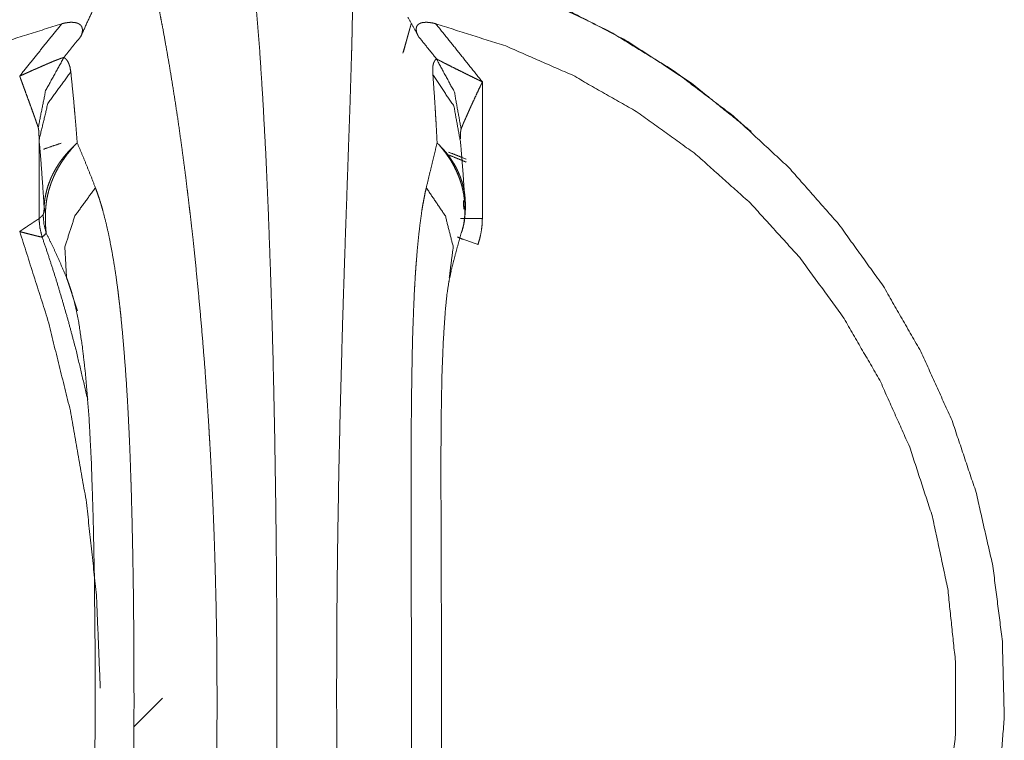
# Model space of a CAD drawing. Units: inches. Extents: x 29 to 137, y 9 to 129.
# Drawn here: x 67 to 68, y 60 to 60 of the extents above; entities that cross this region are included whole.
import ezdxf

# ---------------------------------------------------------------- set-up
doc = ezdxf.new("R2010")
doc.units = ezdxf.units.IN
doc.header["$MEASUREMENT"] = 0
doc.layers.add('Trimetric', color=7, linetype='Continuous', true_color=0xffffff)

msp = doc.modelspace()

# ---------------------------------------------------------------- linework, layer by layer
at = {"layer": 'Trimetric', "color": 18, "linetype": 'Continuous', "lineweight": 18}
for p, q in [((67.8577, 60.4266), (67.8663, 60.4577)), ((67.8581, 60.4279), (67.8663, 60.4577)), ((67.9422, 60.3959), (67.9422, 60.2505)), ((67.4702, 60.3341), (67.4702, 60.2502)), ((68.2285, 60.343), (68.2278, 60.3437)), ((67.511, 60.152), (67.4994, 60.1878)), ((67.6018, 59.7398), (67.5712, 59.7093)), ((67.6018, 59.7398), (67.5712, 59.7093))]:
    msp.add_line(p, q, dxfattribs=at)
for points, knots in [([(68.2277, 60.3437), (68.1648, 60.3946), (68.0972, 60.4389), (68.0254, 60.4762), (67.9503, 60.5062), (67.8726, 60.5285), (67.793, 60.543), (67.7124, 60.5494), (67.6316, 60.5477), (67.5513, 60.5379), (67.4724, 60.5202), (67.3957, 60.4947), (67.3219, 60.4616), (67.2517, 60.4213), (67.186, 60.3742), (67.1252, 60.3208), (67.0701, 60.2615), (67.0212, 60.1971), (66.9789, 60.1281), (66.9437, 60.0552), (66.916, 59.9791), (66.896, 59.9006), (66.8839, 59.8206), (66.8799, 59.7397), (66.8839, 59.6588), (66.896, 59.5788), (66.916, 59.5003), (66.9437, 59.4243), (66.9789, 59.3514), (67.0212, 59.2824), (67.0701, 59.2179), (67.1252, 59.1586), (67.186, 59.1052), (67.2517, 59.0581), (67.3219, 59.0178), (67.3957, 58.9848), (67.4724, 58.9592), (67.5513, 58.9415), (67.6316, 58.9317), (67.7124, 58.9301), (67.793, 58.9365), (67.8726, 58.9509), (67.9503, 58.9732), (68.0254, 59.0032), (68.0972, 59.0405), (68.1648, 59.0849), (68.2277, 59.1357)], [0, 0, 0.021738, 0.043474, 0.065209, 0.08694, 0.108669, 0.130398, 0.152126, 0.173854, 0.195582, 0.21731, 0.239041, 0.260773, 0.282507, 0.304246, 0.325986, 0.34773, 0.369475, 0.391225, 0.412976, 0.434731, 0.456486, 0.478243, 0.5, 0.521757, 0.543514, 0.565269, 0.587024, 0.608775, 0.630524, 0.65227, 0.674015, 0.695753, 0.717492, 0.739226, 0.760958, 0.782689, 0.804418, 0.826145, 0.847873, 0.869601, 0.89133, 0.913059, 0.934791, 0.956525, 0.978261, 1, 1]), ([(67.6901, 60.5488), (67.7706, 60.5448), (67.8502, 60.5328), (67.9283, 60.5129), (68.004, 60.4853), (68.0766, 60.4503), (68.1453, 60.4082), (68.2095, 60.3595), (68.2685, 60.3047), (68.3218, 60.2442), (68.3689, 60.1787), (68.4091, 60.1088), (68.4423, 60.0353), (68.4679, 59.9588), (68.4858, 59.8802), (68.4959, 59.8002), (68.4979, 59.7195), (68.4918, 59.6391), (68.4779, 59.5597), (68.456, 59.482), (68.4266, 59.4069), (68.3899, 59.3352), (68.3462, 59.2674), (68.2959, 59.2044), (68.2397, 59.1466), (68.178, 59.0948), (68.1114, 59.0493), (68.0407, 59.0107), (67.9665, 58.9794), (67.8895, 58.9556), (67.8105, 58.9397), (67.7304, 58.9316), (67.6499, 58.9316), (67.5697, 58.9397), (67.4908, 58.9556), (67.4138, 58.9794), (67.3396, 59.0107), (67.2688, 59.0493), (67.2023, 59.0948), (67.1406, 59.1466), (67.0843, 59.2044), (67.0341, 59.2674), (66.9904, 59.3352), (66.9536, 59.4069), (66.9242, 59.482), (66.9024, 59.5597), (66.8884, 59.6391), (66.8824, 59.7195), (66.8844, 59.8002), (66.8944, 59.8802), (66.9123, 59.9588), (66.938, 60.0353), (66.9711, 60.1088), (67.0114, 60.1787), (67.0584, 60.2442), (67.1117, 60.3047), (67.1708, 60.3595), (67.235, 60.4082), (67.3037, 60.4503), (67.3763, 60.4853), (67.452, 60.5129), (67.53, 60.5328), (67.6097, 60.5448), (67.6901, 60.5488)], [0, 0, 0.015862, 0.031726, 0.047588, 0.063454, 0.07932, 0.095187, 0.111058, 0.12693, 0.142804, 0.158681, 0.174559, 0.190439, 0.206322, 0.222204, 0.238088, 0.253971, 0.269855, 0.285738, 0.30162, 0.317501, 0.33338, 0.349259, 0.365134, 0.381007, 0.396879, 0.412747, 0.428615, 0.44448, 0.460343, 0.476207, 0.492068, 0.507931, 0.523794, 0.539657, 0.555521, 0.571386, 0.587253, 0.603122, 0.618994, 0.634867, 0.650742, 0.66662, 0.6825, 0.69838, 0.714262, 0.730145, 0.746029, 0.761913, 0.777797, 0.793679, 0.809562, 0.825442, 0.841319, 0.857197, 0.87307, 0.888943, 0.904813, 0.920682, 0.936547, 0.952412, 0.968275, 0.984138, 1, 1]), ([(67.6933, 60.5453), (67.6974, 60.5143), (67.7013, 60.4756), (67.7051, 60.4296), (67.7085, 60.3768), (67.7117, 60.3176), (67.7145, 60.2527), (67.717, 60.1827), (67.7192, 60.1083), (67.7209, 60.0303), (67.7222, 59.9494), (67.7231, 59.8663), (67.7235, 59.7821), (67.7235, 59.6974), (67.7231, 59.6131), (67.7222, 59.5301), (67.7209, 59.4491), (67.7192, 59.3711), (67.717, 59.2967), (67.7145, 59.2267), (67.7117, 59.1618), (67.7085, 59.1027), (67.7051, 59.0498), (67.7013, 59.0038), (67.6974, 58.9651), (67.6933, 58.9342)], [0, 0, 0.019381, 0.043482, 0.072085, 0.104911, 0.141639, 0.181908, 0.225326, 0.271463, 0.319858, 0.370039, 0.421504, 0.473746, 0.52625, 0.578496, 0.629961, 0.680142, 0.728537, 0.774674, 0.818088, 0.858361, 0.895089, 0.927915, 0.956514, 0.980619, 1, 1]), ([(67.5833, 60.5374), (67.5862, 60.5262), (67.5892, 60.5139), (67.5923, 60.5003), (67.5955, 60.4856), (67.5963, 60.4817), (67.5971, 60.4778), (67.5979, 60.4737), (67.5987, 60.4697), (67.6003, 60.4613), (67.602, 60.4527), (67.6052, 60.4348), (67.6085, 60.4159), (67.6118, 60.396), (67.6151, 60.3751), (67.6184, 60.3532), (67.6216, 60.3304), (67.6232, 60.3186), (67.6248, 60.3065), (67.6264, 60.2942), (67.6279, 60.2817), (67.6287, 60.2754), (67.6302, 60.2626), (67.631, 60.2561), (67.6325, 60.243), (67.634, 60.2298), (67.6368, 60.2028), (67.6395, 60.1753), (67.6421, 60.1472), (67.6446, 60.1184), (67.6469, 60.0891), (67.649, 60.0591), (67.65, 60.0439), (67.651, 60.0285), (67.6514, 60.0208), (67.6519, 60.013), (67.6528, 59.9974), (67.6536, 59.9817), (67.6544, 59.9659), (67.6551, 59.9501), (67.6558, 59.9343), (67.657, 59.9024), (67.6579, 59.8704), (67.6587, 59.8381), (67.6593, 59.8056), (67.6596, 59.7729), (67.6597, 59.74), (67.6597, 59.7235), (67.6596, 59.7071), (67.6595, 59.6907), (67.6593, 59.6744), (67.6587, 59.6419), (67.658, 59.6096), (67.657, 59.5776), (67.6558, 59.5457), (67.6544, 59.5141), (67.6528, 59.4827), (67.6519, 59.467), (67.6515, 59.4593), (67.651, 59.4515), (67.65, 59.4361), (67.649, 59.4209), (67.6469, 59.3909), (67.6446, 59.3615), (67.6422, 59.3328), (67.6396, 59.3046), (67.6369, 59.277), (67.634, 59.2501), (67.6325, 59.2369), (67.6311, 59.2238), (67.6295, 59.2109), (67.6288, 59.2045), (67.628, 59.1982), (67.6249, 59.1735), (67.6217, 59.1498), (67.6185, 59.127), (67.6152, 59.1052), (67.6119, 59.0842), (67.6086, 59.0643), (67.607, 59.0546), (67.6053, 59.0452), (67.6045, 59.0406), (67.6037, 59.036), (67.6033, 59.0338), (67.6029, 59.0315), (67.6024, 59.0293), (67.602, 59.0271), (67.5988, 59.0101), (67.5955, 58.9942), (67.5924, 58.9794), (67.5893, 58.9658), (67.5863, 58.9533), (67.5833, 58.942)], [0, 0, 0.007187, 0.015099, 0.023751, 0.033146, 0.03561, 0.038121, 0.040672, 0.043259, 0.04855, 0.053997, 0.06535, 0.077307, 0.089864, 0.103028, 0.116796, 0.131171, 0.138592, 0.14617, 0.153886, 0.161734, 0.165704, 0.173743, 0.177804, 0.186002, 0.194294, 0.211154, 0.228381, 0.245979, 0.263941, 0.282276, 0.30098, 0.31047, 0.320061, 0.324889, 0.329746, 0.339495, 0.349278, 0.359092, 0.368937, 0.378817, 0.398667, 0.418641, 0.438746, 0.458978, 0.479341, 0.499838, 0.510102, 0.520334, 0.53053, 0.540694, 0.560922, 0.581018, 0.600989, 0.62083, 0.640543, 0.660132, 0.669876, 0.674733, 0.67957, 0.689168, 0.698671, 0.717395, 0.735741, 0.75372, 0.77133, 0.788569, 0.805442, 0.813733, 0.821934, 0.830033, 0.83403, 0.837988, 0.853466, 0.868363, 0.882688, 0.896443, 0.909631, 0.922249, 0.928344, 0.934291, 0.937211, 0.940095, 0.941526, 0.942943, 0.944353, 0.945752, 0.956555, 0.966652, 0.976042, 0.98473, 0.992718, 1, 1]), ([(67.8037, 58.942), (67.804, 58.9532), (67.8042, 58.9655), (67.8042, 58.9791), (67.8041, 58.9938), (67.8041, 58.9977), (67.804, 59.0016), (67.804, 59.0057), (67.8039, 59.0097), (67.8038, 59.0181), (67.8036, 59.0267), (67.8032, 59.0446), (67.8027, 59.0636), (67.8021, 59.0835), (67.8014, 59.1043), (67.8006, 59.1262), (67.7994, 59.1608), (67.7988, 59.179), (67.7986, 59.1852), (67.7981, 59.1977), (67.7977, 59.2104), (67.7972, 59.2233), (67.7968, 59.2364), (67.7954, 59.2766), (67.7945, 59.3041), (67.7936, 59.3322), (67.7928, 59.361), (67.792, 59.3903), (67.7912, 59.4203), (67.7905, 59.4509), (67.7901, 59.4664), (67.7898, 59.482), (67.7892, 59.5135), (67.7886, 59.5451), (67.7881, 59.577), (67.7878, 59.609), (67.7874, 59.6413), (67.7872, 59.6738), (67.7872, 59.6901), (67.7871, 59.7065), (67.7871, 59.7229), (67.787, 59.7477), (67.7871, 59.7641), (67.7871, 59.7887), (67.7872, 59.805), (67.7874, 59.8375), (67.7877, 59.8698), (67.7881, 59.9018), (67.7886, 59.9337), (67.7889, 59.9495), (67.7891, 59.9653), (67.7894, 59.981), (67.7899, 60.0045), (67.7902, 60.0163), (67.7903, 60.0201), (67.7903, 60.024), (67.7908, 60.0433), (67.7912, 60.0585), (67.792, 60.0885), (67.7928, 60.1179), (67.7936, 60.1467), (67.7945, 60.1748), (67.7963, 60.2293), (67.7972, 60.2556), (67.7977, 60.2686), (67.7981, 60.2812), (67.7998, 60.3296), (67.8014, 60.3743), (67.802, 60.3952), (67.8026, 60.4152), (67.8029, 60.4248), (67.8032, 60.4342), (67.8033, 60.4388), (67.8034, 60.4434), (67.8035, 60.4479), (67.8036, 60.4523), (67.8039, 60.4694), (67.8041, 60.4853), (67.8042, 60.5), (67.8042, 60.5136), (67.804, 60.5261), (67.8037, 60.5374)], [0, 0, 0.007003, 0.014738, 0.02322, 0.032456, 0.034883, 0.037356, 0.039877, 0.042435, 0.047666, 0.053056, 0.064307, 0.07617, 0.088647, 0.101737, 0.11544, 0.13716, 0.148549, 0.152419, 0.16026, 0.168233, 0.176331, 0.184532, 0.209713, 0.226979, 0.244619, 0.262638, 0.28104, 0.29982, 0.318983, 0.328715, 0.338517, 0.358216, 0.37805, 0.398017, 0.41811, 0.438337, 0.458695, 0.468922, 0.479186, 0.489479, 0.504981, 0.515294, 0.530703, 0.54093, 0.561283, 0.581506, 0.601595, 0.62155, 0.631477, 0.641372, 0.651234, 0.66596, 0.673296, 0.675733, 0.678169, 0.690239, 0.699784, 0.718589, 0.737003, 0.755042, 0.772699, 0.806863, 0.823367, 0.831465, 0.839421, 0.869755, 0.897737, 0.910855, 0.923389, 0.929437, 0.935334, 0.938227, 0.941084, 0.943904, 0.946682, 0.957365, 0.96732, 0.976564, 0.98509, 0.992907, 1, 1]), ([(67.5298, 60.4768), (67.5221, 60.4607), (67.5147, 60.4444)], [0, 0, 0.499942, 1, 1]), ([(67.4943, 60.4578), (67.4967, 60.4584), (67.4991, 60.4589), (67.5003, 60.459), (67.5015, 60.4592), (67.5027, 60.4593), (67.5039, 60.4594), (67.5051, 60.4594), (67.5063, 60.4593), (67.5075, 60.4592), (67.5087, 60.4591), (67.5098, 60.4588), (67.5109, 60.4585), (67.5114, 60.4583), (67.5119, 60.4581), (67.5124, 60.4578), (67.5128, 60.4576), (67.5136, 60.457), (67.5144, 60.4564), (67.5147, 60.456), (67.515, 60.4557), (67.5152, 60.4553), (67.5155, 60.4549), (67.5157, 60.4545), (67.5158, 60.4541), (67.516, 60.4537), (67.5161, 60.4532), (67.5163, 60.4524), (67.5164, 60.4515), (67.5164, 60.4506), (67.5163, 60.4497), (67.5162, 60.4493), (67.5162, 60.4488), (67.5161, 60.4484), (67.516, 60.4479), (67.5155, 60.4461), (67.5147, 60.4444)], [0, 0, 0.072916, 0.14548, 0.181821, 0.218031, 0.254292, 0.290473, 0.326411, 0.36198, 0.397279, 0.432034, 0.466067, 0.499192, 0.51527, 0.531278, 0.547263, 0.562576, 0.592428, 0.62102, 0.635108, 0.648988, 0.6626, 0.676119, 0.689512, 0.702577, 0.715898, 0.728982, 0.755202, 0.781213, 0.807489, 0.834029, 0.847473, 0.861004, 0.87457, 0.888255, 0.943457, 1, 1]), ([(67.8741, 60.4444), (67.8685, 60.4547), (67.8629, 60.4649)], [0, 0, 0.499837, 1, 1]), ([(67.8741, 60.4444), (67.8732, 60.4461), (67.8725, 60.4479), (67.8722, 60.4488), (67.872, 60.4497), (67.8719, 60.4502), (67.8719, 60.4506), (67.8718, 60.451), (67.8718, 60.4515), (67.8718, 60.4524), (67.8719, 60.4532), (67.8719, 60.4537), (67.872, 60.4541), (67.8722, 60.4545), (67.8723, 60.4549), (67.8725, 60.4553), (67.8727, 60.4556), (67.873, 60.456), (67.8732, 60.4564), (67.8739, 60.457), (67.8746, 60.4576), (67.875, 60.4578), (67.8755, 60.4581), (67.8759, 60.4583), (67.8764, 60.4585), (67.8774, 60.4588), (67.8785, 60.4591), (67.8791, 60.4592), (67.8796, 60.4592), (67.8802, 60.4593), (67.8808, 60.4593), (67.8819, 60.4594), (67.8831, 60.4594), (67.8843, 60.4593), (67.8855, 60.4592), (67.8867, 60.459), (67.8879, 60.4589), (67.8903, 60.4584), (67.8926, 60.4578)], [0, 0, 0.059515, 0.117163, 0.145429, 0.173169, 0.187028, 0.200752, 0.214426, 0.227864, 0.254242, 0.280548, 0.293559, 0.306545, 0.319557, 0.332644, 0.345678, 0.358643, 0.372128, 0.385595, 0.413155, 0.441504, 0.456257, 0.471323, 0.486735, 0.502454, 0.534514, 0.567608, 0.584599, 0.601692, 0.618909, 0.636287, 0.671346, 0.706781, 0.742858, 0.779215, 0.815717, 0.852354, 0.9259, 1, 1]), ([(67.4943, 60.4578), (67.4198, 60.4342), (67.3483, 60.403), (67.2804, 60.3643), (67.217, 60.3188), (67.1587, 60.2668), (67.1062, 60.2089), (67.06, 60.1459), (67.0208, 60.0784), (66.9888, 60.0071), (66.9646, 59.9329), (66.9482, 59.8565), (66.94, 59.7788), (66.94, 59.7007), (66.9482, 59.623), (66.9646, 59.5466), (66.9888, 59.4723), (67.0208, 59.401), (67.06, 59.3335), (67.1062, 59.2705), (67.1587, 59.2127), (67.217, 59.1607), (67.2804, 59.1151), (67.3483, 59.0765), (67.4198, 59.0452), (67.4943, 59.0216)], [0, 0, 0.039992, 0.079988, 0.119983, 0.159982, 0.199981, 0.23998, 0.279979, 0.319982, 0.359983, 0.399987, 0.439993, 0.479996, 0.520001, 0.560008, 0.600013, 0.640014, 0.680019, 0.720021, 0.76002, 0.800019, 0.840019, 0.880015, 0.92001, 0.960008, 1, 1]), ([(67.4496, 60.4021), (67.4719, 60.43), (67.4943, 60.4578)], [0, 0, 0.500028, 1, 1]), ([(67.8926, 59.0216), (67.967, 59.0452), (68.0384, 59.0765), (68.1061, 59.1151), (68.1695, 59.1607), (68.2276, 59.2127), (68.2801, 59.2705), (68.3261, 59.3335), (68.3653, 59.401), (68.3972, 59.4723), (68.4214, 59.5466), (68.4377, 59.623), (68.4459, 59.7007), (68.4459, 59.7788), (68.4377, 59.8565), (68.4214, 59.9329), (68.3972, 60.0071), (68.3653, 60.0784), (68.3261, 60.1459), (68.2801, 60.2089), (68.2276, 60.2668), (68.1695, 60.3188), (68.1061, 60.3643), (68.0384, 60.403), (67.967, 60.4342), (67.8926, 60.4578)], [0, 0, 0.039958, 0.079921, 0.119891, 0.159869, 0.199858, 0.239853, 0.279858, 0.31987, 0.359893, 0.399917, 0.439949, 0.479984, 0.520019, 0.560051, 0.600083, 0.640109, 0.680129, 0.720142, 0.760147, 0.800142, 0.840131, 0.88011, 0.92008, 0.960042, 1, 1]), ([(67.8926, 60.4578), (67.9174, 60.4269), (67.9422, 60.3959)], [0, 0, 0.500045, 1, 1]), ([(67.5147, 60.4444), (67.5056, 60.4331), (67.4966, 60.4219)], [0, 0, 0.50317, 1, 1]), ([(67.8934, 60.4204), (67.8886, 60.4264), (67.8838, 60.4323), (67.8741, 60.4444)], [0, 0, 0.248306, 0.496645, 1, 1]), ([(67.4496, 60.4021), (67.4504, 60.4025), (67.4512, 60.4028), (67.452, 60.4032), (67.4528, 60.4035), (67.4559, 60.4049), (67.4591, 60.4063), (67.4622, 60.4078), (67.4638, 60.4085), (67.4654, 60.4092), (67.467, 60.4098), (67.4685, 60.4105), (67.4717, 60.4119), (67.4748, 60.4133), (67.4763, 60.4139), (67.4778, 60.4146), (67.4794, 60.4153), (67.4809, 60.4159), (67.4839, 60.4172), (67.4868, 60.4184), (67.4882, 60.4189), (67.4896, 60.4195), (67.4903, 60.4198), (67.491, 60.42), (67.4916, 60.4203), (67.4922, 60.4205), (67.4935, 60.421), (67.4946, 60.4213), (67.4952, 60.4215), (67.4957, 60.4217), (67.4962, 60.4218), (67.4966, 60.4219)], [0, 0, 0.017232, 0.034243, 0.051306, 0.068317, 0.136233, 0.203927, 0.271674, 0.305528, 0.339317, 0.372887, 0.406508, 0.473245, 0.539544, 0.572376, 0.605274, 0.637771, 0.670099, 0.733587, 0.795103, 0.825244, 0.854603, 0.868976, 0.883183, 0.896942, 0.910298, 0.936029, 0.959858, 0.970948, 0.981476, 0.991217, 1, 1]), ([(67.4693, 60.3472), (67.4772, 60.3866), (67.4966, 60.4219)], [0, 0, 0.499321, 1, 1]), ([(67.4966, 60.4219), (67.4974, 60.4214), (67.4981, 60.4208), (67.4988, 60.4202), (67.4995, 60.4195), (67.5006, 60.4179), (67.5016, 60.416), (67.5031, 60.4118), (67.504, 60.4067)], [0, 0, 0.05295, 0.106368, 0.160253, 0.214662, 0.327126, 0.445594, 0.70456, 1, 1]), ([(67.8895, 60.4036), (67.8893, 60.4066), (67.8893, 60.4094), (67.8894, 60.4107), (67.8895, 60.412), (67.8896, 60.4132), (67.8898, 60.4143), (67.8904, 60.4163), (67.8912, 60.418), (67.8922, 60.4194), (67.8934, 60.4204)], [0, 0, 0.169476, 0.326036, 0.399524, 0.469217, 0.535234, 0.598136, 0.713162, 0.816728, 0.910543, 1, 1]), ([(67.9196, 60.3457), (67.9124, 60.3851), (67.8934, 60.4204)], [0, 0, 0.499572, 1, 1]), ([(67.8934, 60.4204), (67.8938, 60.4202), (67.8943, 60.4199), (67.8949, 60.4196), (67.8954, 60.4193), (67.8966, 60.4187), (67.8979, 60.418), (67.8992, 60.4173), (67.9005, 60.4166), (67.9019, 60.4159), (67.9034, 60.4152), (67.9094, 60.4121), (67.9157, 60.409), (67.9222, 60.4058), (67.9255, 60.4041), (67.9321, 60.4009), (67.9371, 60.3984), (67.9388, 60.3976), (67.9396, 60.3972), (67.9405, 60.3968), (67.9413, 60.3963), (67.9422, 60.3959)], [0, 0, 0.009765, 0.020224, 0.031322, 0.042791, 0.067168, 0.093089, 0.120132, 0.148399, 0.177359, 0.207066, 0.330367, 0.459642, 0.591902, 0.65894, 0.794563, 0.896961, 0.931253, 0.948481, 0.965601, 0.98288, 1, 1]), ([(67.4693, 60.3472), (67.4689, 60.3486), (67.4684, 60.35), (67.4679, 60.3516), (67.4673, 60.3531), (67.4668, 60.3547), (67.4662, 60.3564), (67.465, 60.3597), (67.4638, 60.3631), (67.4613, 60.37), (67.46, 60.3736), (67.4574, 60.3806), (67.4548, 60.3878), (67.4535, 60.3913), (67.4522, 60.3949), (67.4509, 60.3985), (67.4502, 60.4003), (67.4499, 60.4012), (67.4496, 60.4021)], [0, 0, 0.025258, 0.051783, 0.079295, 0.107584, 0.13672, 0.166529, 0.227206, 0.289053, 0.415404, 0.479414, 0.60849, 0.738558, 0.803807, 0.869227, 0.93458, 0.967323, 0.983733, 1, 1]), ([(67.4702, 60.3341), (67.4796, 60.3729), (67.504, 60.4067)], [0, 0, 0.48939, 1, 1]), ([(67.504, 60.4067), (67.5057, 60.3897), (67.5075, 60.3714), (67.5083, 60.3618), (67.5092, 60.3518), (67.51, 60.3416), (67.5108, 60.331)], [0, 0, 0.224536, 0.466173, 0.593285, 0.724656, 0.860282, 1, 1]), ([(67.894, 60.331), (67.8935, 60.3411), (67.893, 60.3509), (67.8924, 60.3604), (67.8919, 60.3696), (67.8907, 60.3872), (67.8895, 60.4036)], [0, 0, 0.138934, 0.273946, 0.405035, 0.532019, 0.774062, 1, 1]), ([(67.919, 60.3313), (67.9119, 60.37), (67.8895, 60.4036)], [0, 0, 0.492988, 1, 1]), ([(67.9422, 60.3959), (67.9418, 60.3951), (67.9414, 60.3942), (67.941, 60.3934), (67.9406, 60.3925), (67.9398, 60.3909), (67.9374, 60.3858), (67.9343, 60.3791), (67.9312, 60.3724), (67.9297, 60.3691), (67.9282, 60.3658), (67.9268, 60.3626), (67.9254, 60.3595), (67.924, 60.3564), (67.9234, 60.3549), (67.9227, 60.3534), (67.9221, 60.352), (67.9215, 60.3506), (67.921, 60.3492), (67.9205, 60.348), (67.9202, 60.3474), (67.9198, 60.3462), (67.9196, 60.3457)], [0, 0, 0.016968, 0.033987, 0.051113, 0.068081, 0.102069, 0.203665, 0.33842, 0.471342, 0.53702, 0.602014, 0.666118, 0.728807, 0.789864, 0.819716, 0.849041, 0.877419, 0.904852, 0.931075, 0.955892, 0.967719, 0.989904, 1, 1]), ([(67.4702, 60.3341), (67.4702, 60.3358), (67.4702, 60.3375), (67.4701, 60.3392), (67.4701, 60.3409), (67.4699, 60.3425), (67.4699, 60.3434), (67.4698, 60.3442), (67.4698, 60.3446), (67.4697, 60.345), (67.4697, 60.3454), (67.4696, 60.3457), (67.4696, 60.3461), (67.4695, 60.3465), (67.4694, 60.3468), (67.4693, 60.3472)], [0, 0, 0.130783, 0.260594, 0.389457, 0.517369, 0.643927, 0.706535, 0.768198, 0.799103, 0.829025, 0.859499, 0.889061, 0.918134, 0.946403, 0.973804, 1, 1]), ([(67.9196, 60.3457), (67.9195, 60.3454), (67.9194, 60.3451), (67.9194, 60.3447), (67.9193, 60.3443), (67.9192, 60.3439), (67.9192, 60.3435), (67.9191, 60.3431), (67.9191, 60.3426), (67.9191, 60.3418), (67.919, 60.3408), (67.919, 60.3399), (67.919, 60.339), (67.9189, 60.3354)], [0, 0, 0.030254, 0.063219, 0.099127, 0.136678, 0.175388, 0.215896, 0.257655, 0.299301, 0.385058, 0.472627, 0.561398, 0.651408, 1, 1]), ([(67.4756, 60.2626), (67.4743, 60.2824), (67.473, 60.3009), (67.4717, 60.3181), (67.4702, 60.3341)], [0, 0, 0.276117, 0.534868, 0.776279, 1, 1]), ([(67.4749, 60.3242), (67.4843, 60.3275), (67.4937, 60.3306)], [0, 0, 0.500223, 1, 1]), ([(67.4756, 60.2626), (67.4759, 60.2673), (67.4765, 60.2719), (67.4774, 60.2765), (67.4785, 60.281), (67.4798, 60.2855), (67.4815, 60.29), (67.4824, 60.2923), (67.4833, 60.2945), (67.4838, 60.2956), (67.4844, 60.2967), (67.4849, 60.2979), (67.4855, 60.299), (67.4879, 60.3033), (67.4905, 60.3076), (67.4933, 60.3117), (67.4964, 60.3158), (67.4997, 60.3197), (67.5032, 60.3236), (67.505, 60.3255), (67.5069, 60.3273), (67.5079, 60.3283), (67.5088, 60.3292), (67.5093, 60.3296), (67.5098, 60.3301), (67.5101, 60.3303), (67.5106, 60.3308), (67.5108, 60.331)], [0, 0, 0.058882, 0.117765, 0.176829, 0.236158, 0.295975, 0.356462, 0.387061, 0.417872, 0.433391, 0.448906, 0.464603, 0.480299, 0.543239, 0.606487, 0.670153, 0.73445, 0.799452, 0.865359, 0.898627, 0.932184, 0.949082, 0.966048, 0.97456, 0.983134, 0.987335, 0.995737, 1, 1]), ([(67.477, 60.2566), (67.4773, 60.2616), (67.4778, 60.2666), (67.4785, 60.2715), (67.4796, 60.2764), (67.4808, 60.2813), (67.4824, 60.2862), (67.4832, 60.2886), (67.4842, 60.291), (67.4846, 60.2922), (67.4852, 60.2934), (67.4857, 60.2946), (67.4862, 60.2959), (67.4885, 60.3006), (67.491, 60.3052), (67.4938, 60.3098), (67.4968, 60.3142), (67.4999, 60.3186), (67.5034, 60.3228), (67.5051, 60.3249), (67.507, 60.3269), (67.5079, 60.328), (67.5089, 60.329), (67.5094, 60.3295), (67.5101, 60.3302), (67.5103, 60.3305), (67.5106, 60.3307), (67.5108, 60.331)], [0, 0, 0.059594, 0.119118, 0.178873, 0.2388, 0.299268, 0.360297, 0.391011, 0.422021, 0.437626, 0.453248, 0.468931, 0.484708, 0.547732, 0.610893, 0.674358, 0.738258, 0.802594, 0.86768, 0.90051, 0.933459, 0.950088, 0.96671, 0.97513, 0.98762, 0.991692, 0.995818, 1, 1]), ([(67.5108, 60.331), (67.5156, 60.3198), (67.5204, 60.3081), (67.5253, 60.2959), (67.5302, 60.2832)], [0, 0, 0.235842, 0.481031, 0.735731, 1, 1]), ([(67.8825, 60.2832), (67.8855, 60.2959), (67.8885, 60.3081), (67.8913, 60.3198), (67.894, 60.331)], [0, 0, 0.265704, 0.520882, 0.765571, 1, 1]), ([(67.9236, 60.2566), (67.9237, 60.2616), (67.9235, 60.2666), (67.923, 60.2715), (67.9223, 60.2764), (67.9213, 60.2813), (67.9201, 60.2862), (67.9193, 60.2886), (67.9186, 60.291), (67.9181, 60.2922), (67.9177, 60.2934), (67.9172, 60.2946), (67.9168, 60.2958), (67.9147, 60.3006), (67.9125, 60.3052), (67.91, 60.3098), (67.9073, 60.3142), (67.9043, 60.3186), (67.9011, 60.3228), (67.8994, 60.3249), (67.8977, 60.3269), (67.8968, 60.328), (67.8959, 60.329), (67.8954, 60.3295), (67.895, 60.33), (67.8945, 60.3305), (67.8943, 60.3307), (67.894, 60.331)], [0, 0, 0.060612, 0.120947, 0.181252, 0.241696, 0.302382, 0.363541, 0.394273, 0.425263, 0.440798, 0.456433, 0.472103, 0.48783, 0.55065, 0.61354, 0.676652, 0.740064, 0.803984, 0.868597, 0.901211, 0.933924, 0.950432, 0.966925, 0.975281, 0.983579, 0.99176, 0.995853, 1, 1]), ([(67.9241, 60.2626), (67.9241, 60.2673), (67.9239, 60.2719), (67.9234, 60.2765), (67.9227, 60.281), (67.9216, 60.2855), (67.9204, 60.29), (67.9196, 60.2923), (67.9188, 60.2945), (67.9184, 60.2956), (67.918, 60.2967), (67.9175, 60.2978), (67.917, 60.2989), (67.915, 60.3033), (67.9127, 60.3076), (67.9101, 60.3117), (67.9074, 60.3158), (67.9044, 60.3197), (67.9012, 60.3236), (67.8995, 60.3255), (67.8977, 60.3273), (67.8968, 60.3283), (67.8959, 60.3292), (67.8954, 60.3296), (67.895, 60.3301), (67.8947, 60.3303), (67.8945, 60.3305), (67.894, 60.331)], [0, 0, 0.060285, 0.120298, 0.180147, 0.240124, 0.300411, 0.361033, 0.391646, 0.422483, 0.43795, 0.45343, 0.469084, 0.484649, 0.547393, 0.610187, 0.673436, 0.737151, 0.801492, 0.86667, 0.8996, 0.932854, 0.949595, 0.966395, 0.974825, 0.983315, 0.987501, 0.991627, 1, 1]), ([(67.919, 60.3313), (67.9203, 60.3159), (67.9216, 60.2992), (67.9228, 60.2815), (67.9241, 60.2626)], [0, 0, 0.225145, 0.467004, 0.725316, 1, 1]), ([(67.906, 60.3182), (67.9156, 60.3144), (67.9251, 60.3104)], [0, 0, 0.499829, 1, 1]), ([(67.9249, 60.3136), (67.9156, 60.3175), (67.9061, 60.3211)], [0, 0, 0.499731, 1, 1]), ([(67.4994, 60.1878), (67.4977, 60.2203), (67.5083, 60.2532), (67.5302, 60.2832)], [0, 0, 0.311523, 0.643298, 1, 1]), ([(67.5302, 60.2832), (67.5323, 60.2775), (67.5343, 60.2717), (67.5352, 60.2686), (67.5362, 60.2656), (67.5371, 60.2625), (67.538, 60.2594), (67.5413, 60.2465), (67.5444, 60.233), (67.5471, 60.2191), (67.5497, 60.2046), (67.552, 60.1897), (67.5541, 60.1743), (67.5546, 60.1703), (67.555, 60.1664), (67.5555, 60.1624), (67.556, 60.1584), (67.5569, 60.1504), (67.5577, 60.1423), (67.5593, 60.1259), (67.5607, 60.1092), (67.562, 60.0923), (67.5632, 60.0751), (67.5643, 60.0577), (67.5652, 60.04), (67.5661, 60.0221), (67.5669, 60.004), (67.5672, 59.9949), (67.5676, 59.9857), (67.5677, 59.9811), (67.568, 59.9718), (67.5682, 59.9672), (67.5692, 59.9299), (67.57, 59.8924), (67.5706, 59.8546), (67.571, 59.8166), (67.5712, 59.7783), (67.5713, 59.7397), (67.5713, 59.73), (67.5712, 59.7203), (67.5712, 59.701), (67.5711, 59.6817), (67.571, 59.6625), (67.5708, 59.6434), (67.5706, 59.6244), (67.5703, 59.6054), (67.57, 59.5866), (67.5696, 59.5678), (67.5692, 59.5492), (67.5687, 59.5306), (67.5682, 59.5121), (67.5676, 59.4937), (67.5669, 59.4754), (67.5665, 59.4663), (67.5663, 59.4617), (67.5657, 59.4482), (67.5652, 59.4392), (67.5643, 59.4215), (67.5632, 59.404), (67.562, 59.3868), (67.5607, 59.3699), (67.5593, 59.3533), (67.5577, 59.3369), (67.556, 59.3209), (67.5541, 59.3051), (67.553, 59.2974), (67.5519, 59.2897), (67.5514, 59.2859), (67.5508, 59.2821), (67.5502, 59.2784), (67.5496, 59.2747), (67.5471, 59.2602), (67.5443, 59.2462), (67.5413, 59.2328), (67.5379, 59.22), (67.5361, 59.2138), (67.5343, 59.2077), (67.5323, 59.2019), (67.5302, 59.1962)], [0, 0, 0.005545, 0.011224, 0.014115, 0.017033, 0.019986, 0.022963, 0.035132, 0.047733, 0.060742, 0.074167, 0.087988, 0.102207, 0.105824, 0.109464, 0.113121, 0.116794, 0.124184, 0.131634, 0.146702, 0.162001, 0.177521, 0.193258, 0.209209, 0.225368, 0.241736, 0.258315, 0.266678, 0.2751, 0.279328, 0.287796, 0.292042, 0.326117, 0.36043, 0.394978, 0.429756, 0.464771, 0.500012, 0.508856, 0.517719, 0.535425, 0.553049, 0.570595, 0.588064, 0.60545, 0.62276, 0.639993, 0.657149, 0.674223, 0.691215, 0.708125, 0.72496, 0.741703, 0.750042, 0.754207, 0.766618, 0.774817, 0.791042, 0.807028, 0.822784, 0.838292, 0.853555, 0.868569, 0.883326, 0.897824, 0.904974, 0.912049, 0.915562, 0.919054, 0.922518, 0.925948, 0.939416, 0.952438, 0.965016, 0.977137, 0.983029, 0.988803, 0.994462, 1, 1]), ([(67.8825, 59.1962), (67.8812, 59.2019), (67.88, 59.2078), (67.8795, 59.2108), (67.8789, 59.2138), (67.8784, 59.2169), (67.8779, 59.2201), (67.876, 59.233), (67.8744, 59.2464), (67.8731, 59.2604), (67.8719, 59.2748), (67.8708, 59.2898), (67.8699, 59.3052), (67.8697, 59.3091), (67.8695, 59.313), (67.8694, 59.317), (67.8692, 59.321), (67.8689, 59.329), (67.8685, 59.3371), (67.868, 59.3535), (67.8676, 59.3702), (67.8673, 59.3871), (67.867, 59.4043), (67.8668, 59.4217), (67.8666, 59.4394), (67.8665, 59.4573), (67.8664, 59.4754), (67.8664, 59.4937), (67.8664, 59.503), (67.8664, 59.5123), (67.8664, 59.5309), (67.8664, 59.5682), (67.8665, 59.6059), (67.8666, 59.6438), (67.8667, 59.682), (67.8667, 59.7204), (67.8667, 59.7494), (67.8667, 59.7688), (67.8667, 59.7785), (67.8666, 59.8169), (67.8665, 59.8551), (67.8664, 59.9303), (67.8664, 59.9673), (67.8664, 59.9857), (67.8664, 60.004), (67.8664, 60.0086), (67.8665, 60.0177), (67.8665, 60.0222), (67.8665, 60.0313), (67.8666, 60.0402), (67.8668, 60.058), (67.867, 60.0754), (67.8673, 60.0926), (67.8676, 60.1095), (67.868, 60.1261), (67.8686, 60.1425), (67.8692, 60.1585), (67.8699, 60.1743), (67.8704, 60.182), (67.8708, 60.1897), (67.8711, 60.1935), (67.8713, 60.1973), (67.8716, 60.201), (67.8719, 60.2047), (67.8731, 60.2192), (67.8745, 60.2332), (67.8761, 60.2466), (67.8779, 60.2595), (67.8789, 60.2657), (67.8801, 60.2717), (67.8812, 60.2776), (67.8825, 60.2832)], [0, 0, 0.00536, 0.010875, 0.013691, 0.016539, 0.01942, 0.022334, 0.034294, 0.046723, 0.059611, 0.072937, 0.086691, 0.100867, 0.104477, 0.108111, 0.111762, 0.115431, 0.122815, 0.130264, 0.145339, 0.160656, 0.176205, 0.19198, 0.207975, 0.224185, 0.24061, 0.25725, 0.274093, 0.282589, 0.291103, 0.308185, 0.342523, 0.377112, 0.411934, 0.446984, 0.482272, 0.508891, 0.526697, 0.535581, 0.570912, 0.605925, 0.675002, 0.709052, 0.725949, 0.742756, 0.746948, 0.755306, 0.759474, 0.767761, 0.775988, 0.792264, 0.808301, 0.824088, 0.839625, 0.854906, 0.869928, 0.884677, 0.899151, 0.906282, 0.913339, 0.916838, 0.920307, 0.923754, 0.927172, 0.940539, 0.953439, 0.96585, 0.977758, 0.983521, 0.98915, 0.994646, 1, 1]), ([(67.907, 60.1878), (67.9112, 60.2203), (67.9028, 60.2532), (67.8825, 60.2832)], [0, 0, 0.317729, 0.647967, 1, 1]), ([(67.4745, 60.2545), (67.4747, 60.2548), (67.4748, 60.2551), (67.4749, 60.2553), (67.475, 60.2556), (67.475, 60.2559), (67.4751, 60.2563), (67.4752, 60.2568), (67.4753, 60.2573), (67.4753, 60.2579), (67.4754, 60.2586), (67.4754, 60.259), (67.4755, 60.2595), (67.4755, 60.2599), (67.4755, 60.2604), (67.4756, 60.2614), (67.4756, 60.2626)], [0, 0, 0.032293, 0.078339, 0.10813, 0.143462, 0.184926, 0.233203, 0.289282, 0.354087, 0.428113, 0.515604, 0.564042, 0.615636, 0.671177, 0.729037, 0.856613, 1, 1]), ([(67.4756, 60.2626), (67.4761, 60.2596), (67.477, 60.2566)], [0, 0, 0.493806, 1, 1]), ([(67.9211, 60.2396), (67.9217, 60.2415), (67.9222, 60.2434), (67.9232, 60.2483), (67.9236, 60.253), (67.924, 60.2578), (67.9242, 60.263), (67.9242, 60.2643), (67.9242, 60.2655)], [0, 0, 0.07784, 0.153024, 0.339734, 0.519809, 0.704821, 0.904213, 0.951612, 1, 1]), ([(67.9225, 60.2604), (67.9222, 60.2651), (67.922, 60.2697)], [0, 0, 0.500019, 1, 1]), ([(67.9241, 60.2626), (67.9241, 60.2596), (67.9236, 60.2566)], [0, 0, 0.499486, 1, 1]), ([(67.4496, 60.2366), (67.45, 60.2369), (67.4505, 60.2372), (67.4509, 60.2375), (67.4513, 60.2378), (67.4522, 60.2384), (67.4531, 60.239), (67.4548, 60.2402), (67.4566, 60.2413), (67.4582, 60.2425), (67.4599, 60.2436), (67.4615, 60.2446), (67.463, 60.2456), (67.4637, 60.2461), (67.4644, 60.2466), (67.4651, 60.247), (67.4669, 60.2482), (67.4679, 60.2488), (67.4682, 60.249), (67.4684, 60.2491), (67.4686, 60.2493), (67.4688, 60.2494), (67.4692, 60.2496), (67.4695, 60.2498), (67.47, 60.2501), (67.4702, 60.2502)], [0, 0, 0.021743, 0.043119, 0.064862, 0.086238, 0.129358, 0.172111, 0.257104, 0.341365, 0.423583, 0.503027, 0.579844, 0.653307, 0.688471, 0.722467, 0.755151, 0.842847, 0.892393, 0.903629, 0.914365, 0.924654, 0.934217, 0.951449, 0.9662, 0.988352, 1, 1]), ([(67.4702, 60.2502), (67.4724, 60.2524), (67.4745, 60.2545)], [0, 0, 0.500383, 1, 1]), ([(67.4736, 60.2306), (67.4711, 60.2403), (67.4702, 60.2502)], [0, 0, 0.500183, 1, 1]), ([(67.4702, 60.2502), (67.4702, 60.2502), (67.4702, 60.2502)], [0, 0, 0.406878, 1, 1]), ([(67.4735, 60.2306), (67.4711, 60.2402), (67.4702, 60.2502)], [0, 0, 0.500036, 1, 1]), ([(67.4779, 60.2348), (67.4754, 60.2445), (67.4745, 60.2545)], [0, 0, 0.499868, 1, 1]), ([(67.4779, 60.2348), (67.4777, 60.2365), (67.4774, 60.2385), (67.4774, 60.239), (67.4773, 60.2396), (67.4773, 60.2401), (67.4773, 60.2407), (67.4772, 60.242), (67.4771, 60.2433), (67.4771, 60.2446), (67.477, 60.2461), (67.477, 60.2469), (67.477, 60.2477), (67.477, 60.2485), (67.477, 60.2493), (67.477, 60.2528), (67.477, 60.2566)], [0, 0, 0.079835, 0.170688, 0.19514, 0.220506, 0.246713, 0.273831, 0.330098, 0.389595, 0.45264, 0.519226, 0.553994, 0.589956, 0.626803, 0.664537, 0.824979, 1, 1]), ([(67.9196, 60.2348), (67.9203, 60.2365), (67.921, 60.2385), (67.9211, 60.239), (67.9213, 60.2396), (67.9214, 60.2401), (67.9216, 60.2407), (67.9219, 60.242), (67.9222, 60.2433), (67.9224, 60.2446), (67.9226, 60.2461), (67.9227, 60.2469), (67.9228, 60.2477), (67.9229, 60.2485), (67.923, 60.2493), (67.9234, 60.2528), (67.9236, 60.2566)], [0, 0, 0.083567, 0.176842, 0.201828, 0.227494, 0.254004, 0.281361, 0.337921, 0.397426, 0.460201, 0.526327, 0.560786, 0.59636, 0.632765, 0.670005, 0.828042, 1, 1]), ([(67.9422, 60.2505), (67.9419, 60.2434), (67.941, 60.2363), (67.9395, 60.2294), (67.9375, 60.2226)], [0, 0, 0.250796, 0.499899, 0.749181, 1, 1]), ([(67.5354, 59.7503), (67.5313, 59.8494), (67.5207, 59.948), (67.5035, 60.0457), (67.4797, 60.142), (67.4496, 60.2366)], [0, 0, 0.200002, 0.400011, 0.600001, 0.800004, 1, 1]), ([(67.4735, 60.2306), (67.4732, 60.2306), (67.4727, 60.2307), (67.4724, 60.2308), (67.4719, 60.2309), (67.4717, 60.231), (67.4715, 60.231), (67.4712, 60.2311), (67.4709, 60.2311), (67.4697, 60.2314), (67.4684, 60.2317), (67.4676, 60.2319), (67.4669, 60.2321), (67.466, 60.2323), (67.4652, 60.2325), (67.4643, 60.2327), (67.4634, 60.233), (67.4625, 60.2332), (67.4616, 60.2334), (67.4597, 60.2339), (67.4577, 60.2344), (67.4557, 60.2349), (67.4537, 60.2355), (67.4527, 60.2357), (67.4516, 60.236), (67.4506, 60.2363), (67.4496, 60.2366)], [0, 0, 0.011791, 0.034184, 0.04877, 0.066301, 0.075829, 0.086068, 0.096622, 0.107749, 0.157314, 0.213975, 0.244926, 0.277477, 0.311433, 0.346671, 0.382802, 0.420084, 0.458133, 0.49695, 0.576439, 0.658869, 0.743028, 0.827831, 0.870614, 0.913465, 0.956571, 1, 1]), ([(67.4735, 60.2306), (67.4786, 60.2157), (67.4835, 60.2007), (67.4883, 60.1858), (67.4928, 60.1707), (67.5015, 60.1406), (67.5096, 60.1102), (67.522, 60.0577)], [0, 0, 0.087505, 0.174998, 0.262476, 0.349927, 0.524737, 0.699515, 1, 1]), ([(67.4736, 60.2306), (67.4736, 60.2306), (67.4735, 60.2306)], [0, 0, 0.532749, 1, 1]), ([(67.4994, 60.1878), (67.4939, 60.2006), (67.4885, 60.2127), (67.4831, 60.2241), (67.4779, 60.2348)], [0, 0, 0.269315, 0.525676, 0.769212, 1, 1]), ([(67.9196, 60.2348), (67.9167, 60.2241), (67.9136, 60.2127), (67.9104, 60.2006), (67.907, 60.1878)], [0, 0, 0.22852, 0.471218, 0.728391, 1, 1]), ([(67.9156, 60.2308), (67.9216, 60.2283), (67.9375, 60.2226)], [0, 0, 0.277343, 1, 1]), ([(67.5051, 60.1713), (67.5036, 60.1758), (67.5015, 60.1819), (67.4994, 60.1878)], [0, 0, 0.274154, 0.638286, 1, 1]), ([(67.9086, 59.2868), (67.9082, 59.288), (67.9078, 59.2898), (67.9066, 59.2963), (67.9052, 59.305), (67.9032, 59.3224), (67.9016, 59.342), (67.8998, 59.3775), (67.8987, 59.4164), (67.8981, 59.4688), (67.8981, 59.5234), (67.8986, 59.6593), (67.8988, 59.7371), (67.8986, 59.8149), (67.8981, 59.9718), (67.8982, 60.0284), (67.8991, 60.0823), (67.9006, 60.1197), (67.9028, 60.1529), (67.9044, 60.1689), (67.9065, 60.1829), (67.9081, 60.1905), (67.9089, 60.1942), (67.9089, 60.1943), (67.9089, 60.1943)], [0, 0, 0.001457, 0.003434, 0.010737, 0.020434, 0.0397, 0.061377, 0.100503, 0.143248, 0.20089, 0.261071, 0.410608, 0.49618, 0.581817, 0.754438, 0.816783, 0.876056, 0.917326, 0.953938, 0.971623, 0.987118, 0.995716, 0.99992, 0.99997, 1, 1]), ([(67.5032, 60.1765), (67.5033, 60.1764), (67.5034, 60.1762), (67.5047, 60.1723), (67.5067, 60.1657), (67.5097, 60.1537), (67.5124, 60.14), (67.5163, 60.1138), (67.5197, 60.0844), (67.5233, 60.0401), (67.5258, 59.9933), (67.5278, 59.9327), (67.5291, 59.8701), (67.5298, 59.7973), (67.5299, 59.7238), (67.5295, 59.6455), (67.5284, 59.5684), (67.5266, 59.5069), (67.5238, 59.4478), (67.5204, 59.4033), (67.516, 59.3627), (67.5124, 59.3391), (67.5081, 59.3188), (67.5053, 59.3092), (67.5034, 59.3033), (67.5031, 59.3025), (67.503, 59.3022)], [0, 0, 0.000163, 0.000386, 0.005065, 0.012949, 0.027073, 0.042971, 0.073089, 0.106809, 0.157363, 0.210713, 0.279804, 0.35107, 0.434025, 0.517665, 0.606822, 0.694638, 0.764732, 0.832096, 0.882911, 0.929464, 0.956665, 0.980213, 0.991574, 0.998671, 0.999665, 1, 1])]:
    msp.add_open_spline(points, degree=1, knots=knots, dxfattribs=at)
for points in [[(67.919, 60.2505), (67.9422, 60.2505)], [(67.4779, 60.2348), (67.4736, 60.2306)]]:
    msp.add_open_spline(points, degree=1, dxfattribs=at)

doc.saveas('drawing.dxf')
